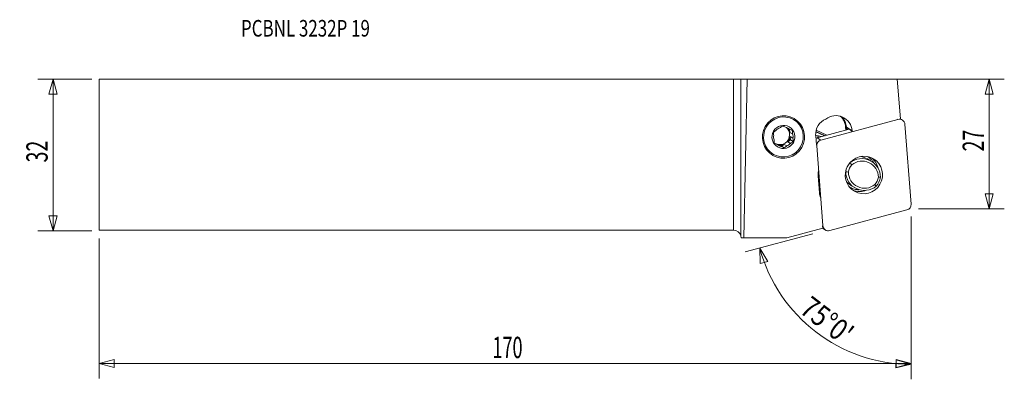
# Model space of a CAD drawing. Units: millimetres. Extents: x -151 to 57, y -47 to 28.
import ezdxf

# ---------------------------------------------------------------- set-up
doc = ezdxf.new("R2010")
doc.units = ezdxf.units.MM
doc.layers.get('0').update_dxf_attribs({"linetype": 'CONTINUOUS'})
for name, color, linetype in [('1', 4, 'CONTINUOUS'), ('2', 7, 'CONTINUOUS'), ('SK1', 4, 'CONTINUOUS'), ('SK2', 7, 'CONTINUOUS'), ('SK6', 5, 'CONTINUOUS')]:
    doc.layers.add(name, color=color, linetype=linetype)
doc.styles.add('iso_b_vert', font='simplex.shx')
doc.dimstyles.get("Standard").update_dxf_attribs({"dimtxt": 0.18, "dimasz": 0.18, "dimexe": 0.18, "dimexo": 0.0625, "dimgap": 0.09, "dimtad": 1, "dimzin": 0, "dimdsep": 52, "dimtxsty": 'Standard', "dimcen": 0.09, "dimadec": 0, "dimazin": 0, "dimtfac": 1, "dimtdec": 4, "dimtofl": 0, "dimtmove": 0, "dimatfit": 3, "dimfxl": 1, "dimtolj": 1, "dimtzin": 0, "dimarcsym": 0})

# ---------------------------------------------------------------- blocks, each defined once
blk = doc.blocks.new('DimnDraft3D1')
at = {"layer": 'SK2', "lineweight": 13}
for p, q in [((-135.439388, 15.925), (-146.776888, 15.925)), ((-143.601888, 15.925), (-144.452627, 12.749997)), ((-143.601888, -16.075), (-143.601888, 15.925)), ((-143.601888, 15.925), (-142.75115, 12.750003)), ((-142.75115, 12.750003), (-144.452627, 12.749997)), ((-144.452627, -12.900003), (-142.75115, -12.899997)), ((-143.601888, -16.075), (-144.452627, -12.900003)), ((-143.601888, -16.075), (-142.75115, -12.899997)), ((-135.439388, -16.075), (-146.776888, -16.075))]:
    blk.add_line(p, q, dxfattribs=at)
at = {"layer": 'SK2', "lineweight": 13, "insert": (-144.726888, -1.638158), "char_height": 4.5, "attachment_point": 7, "rotation": 90, "line_spacing_factor": 1.084337, "style": 'iso_b_vert'}
blk.add_mtext('\\W0.6740;32', dxfattribs=at)
blk = doc.blocks.new('_CLOSED')
at = {"lineweight": -2}
for p, q in [((-1, 0.166667), (0, 0)), ((-1, 0.166667), (-1, -0.166667)), ((0, 0), (-1, -0.166667)), ((0, 0), (-1, 0))]:
    blk.add_line(p, q, dxfattribs=at)
blk = doc.blocks.new('DimnDraft3D2')
at = {"layer": '2', "lineweight": 13}
for p, q in [((1.5875, 15.925), (57.173112, 15.925)), ((53.998112, 15.925), (53.147373, 12.749997)), ((53.998112, -11.425), (53.998112, 15.925)), ((53.998112, 15.925), (54.84885, 12.750003)), ((54.84885, 12.750003), (53.147373, 12.749997)), ((53.147373, -8.250003), (54.84885, -8.249997)), ((53.998112, -11.425), (53.147373, -8.250003)), ((53.998112, -11.425), (54.84885, -8.249997)), ((39.085612, -11.425), (57.173112, -11.425))]:
    blk.add_line(p, q, dxfattribs=at)
at = {"layer": '2', "lineweight": 13, "insert": (52.873112, 0.686842), "char_height": 4.5, "attachment_point": 7, "rotation": 90, "line_spacing_factor": 1.084337, "style": 'iso_b_vert'}
blk.add_mtext('\\W0.6740;27', dxfattribs=at)
blk = doc.blocks.new('DimnDraft3D3')
at = {"layer": 'SK2', "lineweight": 13}
for p, q in [((37.498112, -13.0125), (37.498112, -47.219015)), ((-133.851888, -17.6625), (-133.851888, -47.219015)), ((-133.851888, -44.044015), (-130.676892, -43.193276)), ((-130.676892, -43.193276), (-130.676885, -44.894753)), ((37.498112, -44.044015), (34.323108, -43.193276)), ((34.323115, -44.894753), (34.323108, -43.193276)), ((-133.851888, -44.044015), (37.498112, -44.044015)), ((-133.851888, -44.044015), (-130.676885, -44.894753)), ((37.498112, -44.044015), (34.323115, -44.894753))]:
    blk.add_line(p, q, dxfattribs=at)
at = {"layer": 'SK2', "lineweight": 13, "insert": (-50.859125, -42.919015), "char_height": 4.5, "attachment_point": 7, "line_spacing_factor": 1.084337, "style": 'iso_b_vert'}
blk.add_mtext('\\W0.6217;170', dxfattribs=at)
blk = doc.blocks.new('DimnDraft3D4')
at = {"layer": '2', "lineweight": 13}
for p, q in [((37.498112, -13.0125), (37.498112, -47.385297)), ((16.729645, -16.712868), (2.495546, -20.526883)), ((5.56236, -19.705133), (7.273669, -22.511515)), ((5.56236, -19.705133), (5.641206, -22.991192)), ((7.273669, -22.511515), (5.641206, -22.991192)), ((34.303622, -44.984632), (34.344429, -43.283644)), ((37.498112, -44.210297), (34.344429, -43.283644)), ((37.498112, -44.210297), (34.303622, -44.984632))]:
    blk.add_line(p, q, dxfattribs=at)
blk.add_arc((37.498112, -11.147974), 33.062323, 195, 270, dxfattribs=at)
at = {"layer": '2', "lineweight": 13, "insert": (13.717772, -33.156792), "char_height": 4.5, "attachment_point": 7, "rotation": 322.5, "line_spacing_factor": 1.084337, "style": 'iso_b_vert'}
blk.add_mtext("\\W0.8292;75%%d0'", dxfattribs=at)

msp = doc.modelspace()

# ---------------------------------------------------------------- linework, layer by layer
at = {"layer": '1', "lineweight": 18}
for p, q in [((0, -15.925), (0, 15.925)), ((1.545, 15.93), (2.871, 15.952)), ((1.545, 15.93), (1.545, -17.111)), ((2.226, -17.544), (2.871, 15.952)), ((34.592, 15.934), (2.871, 15.952)), ((34.592, 15.934), (35.234, 7.585)), ((18.471, 3.092), (34.731, 7.449)), ((34.731, 7.449), (34.666, 7.486)), ((35.234, 7.585), (35.006, 7.525)), ((35.62, 7.333), (35.198, 7.576)), ((36.202, 6.404), (37.495, -10.413)), ((11.308, 5.67), (11.801, 5.386)), ((11.872, 5.352), (11.921, 4.708)), ((12.492, 4.378), (11.921, 4.708)), ((19.224, 3.977), (17.388, 4.847)), ((19.338, 4.008), (17.4, 4.916)), ((17.457, 5.183), (19.727, 4.112)), ((17.663, 3.559), (24.453, 5.378)), ((23.733, 5.185), (23.684, 5.82)), ((23.852, 5.822), (25.062, 5.043)), ((23.852, 5.822), (23.874, 5.528)), ((23.874, 5.528), (23.897, 5.229)), ((24.178, 5.304), (23.874, 5.528)), ((24.337, 5.465), (24.196, 5.428)), ((24.205, 5.312), (24.196, 5.428)), ((25.025, 4.946), (24.202, 5.567)), ((25.062, 5.043), (25.072, 4.915)), ((9.258, 2.12), (8.687, 2.45)), ((10.719, 2.172), (10.137, 1.766)), ((10.719, 2.172), (11.29, 1.842)), ((12.045, 3.098), (11.463, 2.692)), ((12.034, 2.362), (11.463, 2.692)), ((11.991, 3.805), (12.045, 3.098)), ((11.991, 3.805), (12.562, 3.475)), ((12.635, 2.757), (12.045, 3.098)), ((17.942, 3.973), (17.358, 4.099)), ((17.36, 4.072), (17.52, 1.988)), ((17.663, 3.559), (18.471, 3.092)), ((17.942, 3.973), (17.757, 3.584)), ((17.935, 3.944), (17.942, 3.973)), ((9.5, 2.066), (10.071, 1.736)), ((9.5, 2.066), (10.137, 1.766)), ((10.727, 1.425), (10.137, 1.766)), ((17.588, 1.842), (17.523, 1.879)), ((18.88, -14.975), (17.588, 1.842)), ((24.58, -1.726), (24.574, -1.722)), ((29.062, -1.35), (28.298, -0.909)), ((23.68, -3.586), (23.695, -3.595)), ((17.864, -4.432), (18.144, -8.068)), ((24.807, -7.004), (24.878, -7.045)), ((24.898, -6.573), (25.662, -7.014)), ((36.611, -11.663), (20.352, -16.019)), ((18.865, -15.519), (11.308, -17.544)), ((18.816, -14.938), (18.88, -14.975)), ((18.818, -15.532), (19.462, -15.903)), ((18.829, -15.046), (18.865, -15.519)), ((1.545, -17.111), (1.662, -17.544)), ((2.226, -17.544), (1.662, -17.544)), ((11.308, -17.544), (2.226, -17.544))]:
    msp.add_line(p, q, dxfattribs=at)
at = {"layer": '1', "lineweight": 18, "extrusion": (0, 0, -1)}
msp.add_arc((0, -17.525), 1.6, 90, 165, dxfattribs=at)
for centre, major_axis, ratio, start_param, end_param in [((0, 15.932), (1.6, 0), 0.004363, 0.2617994, 1.5707963), ((24.213, 5.416), (0.013, -0.152), 0.107791, 1.6558167, -3.0449368)]:
    msp.add_ellipse(centre, major_axis=major_axis, ratio=ratio, start_param=start_param, end_param=end_param, dxfattribs=at)
at = {"layer": '1', "lineweight": 18}
for centre, major_axis in [((10.569, 3.73), (-2.25, -3.897)), ((10.557, 3.737), (-2.118, -3.668)), ((10.557, 3.737), (-1.221, -2.115)), ((27.541, -4.285), (1.981, 3.432))]:
    msp.add_ellipse(centre, major_axis=major_axis, ratio=0.989133, dxfattribs=at)
for centre, major_axis, ratio, start_param, end_param in [((21.589, 4.741), (-1.756, -3.041), 0.989133, 2.1761984, -1.9695771), ((20.734, 4.366), (-1.706, -2.955), 0.989133, -2.239776, -0.9653943), ((20.24, 5.52), (1.742, 3.017), 0.989133, -0.9653943, -0.2095878), ((20.259, 5.509), (-1.817, -3.146), 0.989133, 2.1761984, 2.8466651), ((35.025, 6.301), (0.595, 1.031), 0.989133, -0.9653943, 0.779935), ((10.53, 3.753), (1.035, 1.793), 0.989133, 0.9076595, 1.3503421), ((9.806, 4.171), (-1.035, -1.793), 0.989133, 0.139533, 2.0896765), ((10.53, 3.753), (1.035, 1.793), 0.989133, -0.139538, 0.3031445), ((9.806, 4.171), (-1.035, -1.793), 0.989133, 2.0896765, 2.936041), ((9.959, 4.083), (1.035, 1.793), 0.989133, -0.744053, -0.1617352), ((10.53, 3.753), (1.035, 1.793), 0.989133, -1.1867356, -0.744053), ((23.703, 5.809), (0.15, 0.011), 0.083671, 0.1099833, 1.6924157), ((10.53, 3.753), (1.035, 1.793), 0.989133, 1.9548571, 2.3975396), ((10.53, 3.753), (1.035, 1.793), 0.989133, 3.0020546, -2.8384481), ((9.959, 4.083), (1.035, 1.793), 0.989133, -2.8384481, -2.2339331), ((10.53, 3.753), (1.035, 1.793), 0.989133, -2.2339331, -1.7912506), ((9.959, 4.083), (1.035, 1.793), 0.989133, -1.7912506, -1.1867356), ((17.957, 2.412), (-0.595, -1.031), 0.989133, -2.3616577, -2.129245), ((18.765, 1.945), (0.595, 1.031), 0.989133, 0.779935, 2.1761984), ((27.362, -4.182), (-1.875, -3.248), 0.989133, -1.7683258, -1.2096604), ((27.062, -4.815), (-2, -3.464), 0.989133, 2.1009528, -1.9373463), ((27.126, -4.851), (1.75, 3.031), 0.989133, -1.0285024, 1.1921089), ((26.298, -4.373), (-2, -3.464), 0.989133, 3.1415703, -2.7400244), ((25.032, -2.837), (-2.125, -3.681), 0.989133, 2.629144, 2.6866254), ((25.326, -3.006), (2.08, 3.603), 0.989133, -0.4871432, -0.3956771), ((26.733, -3.819), (1.981, 3.432), 0.989133, -0.8197325, -0.1310365), ((21.325, -4.131), (1.75, 3.031), 0.989133, 1.8823725, 2.1761984), ((27.662, -3.55), (-2, -3.464), 0.989133, -1.0406398, 1.2042463), ((27.426, -4.219), (1.625, 2.815), 0.989133, 1.3862756, 1.9189236), ((27.726, -3.586), (1.75, 3.031), 0.989133, 2.1130903, -1.9494838), ((26.898, -3.109), (2, 3.464), 0.989133, 2.7972018, -3.141581), ((27.426, -4.219), (1.625, 2.815), 0.989133, -1.7553171, -1.2226691), ((27.362, -4.182), (-1.875, -3.248), 0.989133, 1.3732669, 1.9319323), ((21.605, -7.766), (1.75, 3.031), 0.989133, 2.1761984, 2.4700242), ((26.682, -3.756), (1.875, 3.248), 0.989133, 3.0353984, 3.1415625), ((25.032, -2.837), (-2.125, -3.681), 0.989133, 0.4549655, 0.4950208), ((25.326, -3.006), (2.08, 3.603), 0.989133, -2.7459352, -2.6588595), ((26.733, -3.819), (1.981, 3.432), 0.989133, -3.0106008, -2.2576003), ((36.317, -10.515), (0.595, 1.031), 0.989133, -2.3616577, -0.9653943), ((20.058, -14.872), (0.595, 1.031), 0.989133, 2.1761984, -2.3616577)]:
    msp.add_ellipse(centre, major_axis=major_axis, ratio=ratio, start_param=start_param, end_param=end_param, dxfattribs=at)
for points in [[(9.026, 5.144), (8.831, 5.003), (8.644, 4.864), (8.463, 4.726)], [(12.492, 4.378), (12.478, 4.618), (12.466, 4.848), (12.457, 5.074)], [(8.567, 3.127), (8.59, 2.884), (8.615, 2.645), (8.641, 2.409)], [(12.034, 2.362), (12.237, 2.498), (12.437, 2.63), (12.635, 2.757)], [(17.935, 3.944), (17.878, 3.825), (17.821, 3.706), (17.763, 3.586)], [(18.569, 3.802), (18.357, 3.85), (18.146, 3.897), (17.935, 3.944)], [(24.58, -1.726), (24.716, -1.858), (24.852, -1.99), (24.987, -2.122)], [(24.255, -3.668), (24.068, -3.644), (23.881, -3.619), (23.695, -3.595)], [(31.03, -4.77), (30.886, -4.77), (30.742, -4.77), (30.597, -4.77)], [(24.382, -6.699), (24.568, -6.854), (24.77, -6.99), (24.99, -7.107)], [(29.865, -6.315), (29.958, -6.423), (30.051, -6.53), (30.144, -6.638)]]:
    msp.add_open_spline(points, degree=3, dxfattribs=at)
for points, knots in [([(8.463, 4.726), (8.468, 4.613), (8.473, 4.497), (8.484, 4.265), (8.491, 4.148), (8.498, 4.03)], [0, 0, 0, 0, 0.5, 0.5, 1, 1, 1, 1]), ([(10.371, 6.059), (10.271, 5.994), (10.17, 5.929), (9.97, 5.797), (9.869, 5.73), (9.77, 5.663)], [0, 0, 0, 0, 0.5, 0.5, 1, 1, 1, 1]), ([(10.988, 5.769), (10.883, 5.819), (10.777, 5.869), (10.571, 5.965), (10.471, 6.012), (10.371, 6.059)], [0, 0, 0, 0, 0.5, 0.5, 1, 1, 1, 1]), ([(12.457, 5.074), (12.349, 5.126), (12.24, 5.178), (12.02, 5.282), (11.911, 5.334), (11.801, 5.386)], [0, 0, 0, 0, 0.5, 0.5, 1, 1, 1, 1]), ([(9.258, 2.12), (9.153, 2.17), (9.047, 2.219), (8.841, 2.315), (8.741, 2.363), (8.641, 2.409)], [0, 0, 0, 0, 0.5, 0.5, 1, 1, 1, 1]), ([(12.635, 2.757), (12.622, 2.876), (12.609, 2.996), (12.585, 3.236), (12.573, 3.355), (12.562, 3.475)], [0, 0, 0, 0, 0.5, 0.5, 1, 1, 1, 1]), ([(10.727, 1.425), (10.619, 1.476), (10.51, 1.528), (10.29, 1.632), (10.18, 1.685), (10.071, 1.736)], [0, 0, 0, 0, 0.5, 0.5, 1, 1, 1, 1]), ([(10.727, 1.425), (10.818, 1.494), (10.912, 1.564), (11.099, 1.703), (11.194, 1.773), (11.29, 1.842)], [0, 0, 0, 0, 0.5, 0.5, 1, 1, 1, 1]), ([(28.312, -0.4), (28.454, -0.482), (28.591, -0.574), (28.804, -0.738), (28.884, -0.805), (29.039, -0.947), (29.114, -1.021), (29.328, -1.252), (29.456, -1.416), (29.629, -1.678), (29.684, -1.768), (29.749, -1.887), (29.764, -1.913), (29.777, -1.94)], [0, 0, 0, 0, 0.2306079, 0.2306079, 0.3761936, 0.3761936, 0.5217793, 0.5217793, 0.8129508, 0.8129508, 0.9585365, 0.9585365, 1, 1, 1, 1]), ([(24.99, -7.107), (25.182, -7.186), (25.379, -7.25), (25.683, -7.32), (25.786, -7.339), (25.995, -7.369), (26.1, -7.38), (26.323, -7.393), (26.442, -7.395), (26.56, -7.391)], [0, 0, 0, 0, 0.389446, 0.389446, 0.584169, 0.584169, 0.778892, 0.778892, 1, 1, 1, 1])]:
    msp.add_open_spline(points, degree=3, knots=knots, dxfattribs=at)
msp.add_point((-133.852, 15.925), dxfattribs=at)
at = {"layer": 'SK1', "lineweight": 18}
for p, q in [((-133.852, 15.925), (0, 15.925)), ((-133.852, 15.925), (-133.852, -15.925)), ((0, -15.925), (0, 15.925)), ((-133.852, -15.925), (0, -15.925))]:
    msp.add_line(p, q, dxfattribs=at)

# ---------------------------------------------------------------- texts
at = {"layer": 'SK6', "lineweight": 13, "insert": (-103.936, 24.911), "char_height": 3.5, "attachment_point": 7, "line_spacing_factor": 1.084337, "style": 'iso_b_vert'}
msp.add_mtext('\\W0.7497;PCBNL 3232P 19', dxfattribs=at)

# ---------------------------------------------------------------- dimensions: what is measured, and where the dimension line sits
at = {"layer": '2', "lineweight": 13}
dim = msp.add_linear_dim(base=(53.998112, 15.925), p1=(39.085612, -11.425), p2=(1.5875, 15.925), angle=90, dimstyle='Standard', override={"dimtxt": 4.5, "dimasz": 3.175, "dimexe": 3.175, "dimexo": 1.5875, "dimgap": 2.25, "dimtad": 1, "dimtih": 0, "dimtoh": 0, "dimdec": 1, "dimzin": 8, "dimpost": '<>', "dimtxsty": 'iso_b_vert', "dimblk1": 'CLOSED', "dimblk2": 'CLOSED', "dimsah": 1, "dimclrd": 9, "dimclre": 150, "dimclrt": 43, "dimtm": -0.005, "dimtdec": 2, "dimtofl": 1, "dimtmove": 0}, dxfattribs=at)
dim.commit()
dim.dimension.update_dxf_attribs({"geometry": 'DimnDraft3D2', "text_midpoint": (53.998112, 2.25)})
dim = msp.add_angular_dim_2l(base=(17.371, -37.378), line1=((36.616, -11.384), (18.263, -16.302)), line2=((37.498, -11.425), (37.498, -9.044)), dimstyle='Standard', override={"dimpost": '<>'}, dxfattribs=at)
dim.commit()
dim.dimension.update_dxf_attribs({"geometry": 'DimnDraft3D4', "text_midpoint": (20.11, -33.808)})
at = {"layer": 'SK2', "lineweight": 13}
dim = msp.add_linear_dim(base=(-143.602, 15.925), p1=(-135.439, -16.075), p2=(-135.439, 15.925), angle=90, dimstyle='Standard', override={"dimtxt": 4.5, "dimasz": 3.175, "dimexe": 3.175, "dimexo": 1.5875, "dimgap": 2.25, "dimtad": 1, "dimtih": 0, "dimtoh": 0, "dimdec": 1, "dimzin": 8, "dimpost": '<>', "dimtxsty": 'iso_b_vert', "dimblk1": 'CLOSED', "dimblk2": 'CLOSED', "dimsah": 1, "dimclrd": 9, "dimclre": 150, "dimclrt": 43, "dimtm": -0.005, "dimtdec": 2, "dimtofl": 1, "dimtmove": 0}, dxfattribs=at)
dim.commit()
dim.dimension.update_dxf_attribs({"geometry": 'DimnDraft3D1', "text_midpoint": (-143.602, -0.075)})
dim = msp.add_linear_dim(base=(37.498112, -44.044015), p1=(-133.851888, -17.6625), p2=(37.498112, -13.0125), dimstyle='Standard', override={"dimtxt": 4.5, "dimasz": 3.175, "dimexe": 3.175, "dimexo": 1.5875, "dimgap": 2.25, "dimtad": 1, "dimtih": 0, "dimdec": 1, "dimzin": 8, "dimpost": '<>', "dimtxsty": 'iso_b_vert', "dimblk1": 'CLOSED', "dimblk2": 'CLOSED', "dimsah": 1, "dimclrd": 9, "dimclre": 150, "dimclrt": 43, "dimtm": -0.005, "dimtdec": 2, "dimtofl": 1, "dimtmove": 0}, dxfattribs=at)
dim.commit()
dim.dimension.update_dxf_attribs({"geometry": 'DimnDraft3D3', "text_midpoint": (-48.176888, -44.044015)})

doc.saveas('drawing.dxf')
